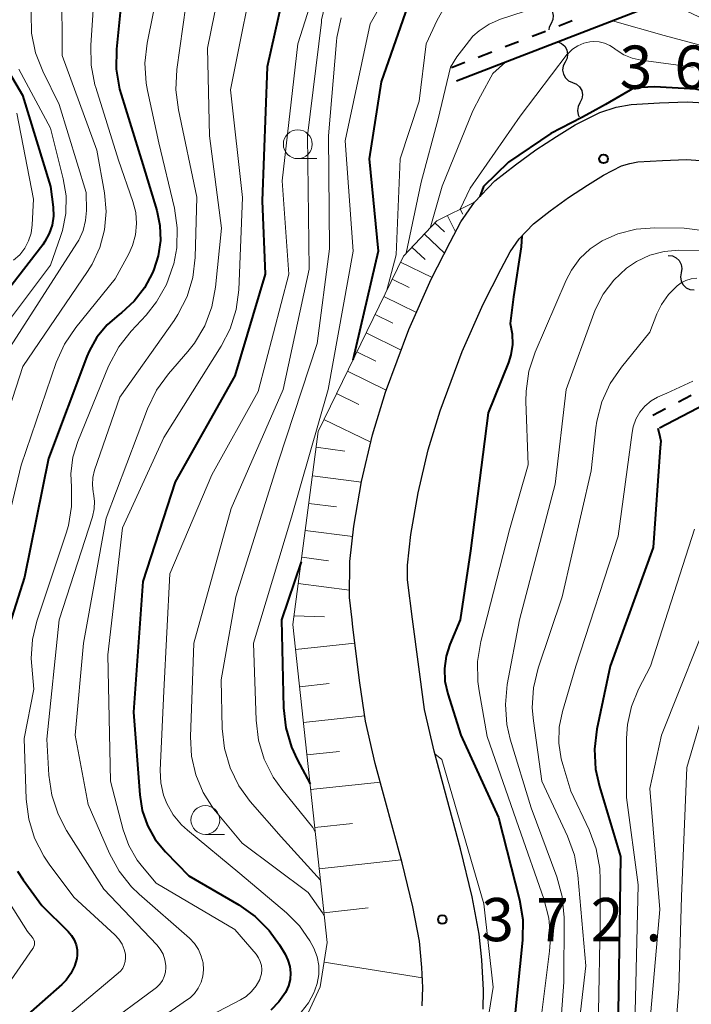
# Model space of a CAD drawing. Units: metres. Extents: x -70000 to -68000, y 22500 to 24000.
# Drawn here: x -69170 to -69111, y 23786 to 23871 of the extents above; entities that cross this region are included whole.
import ezdxf

# ---------------------------------------------------------------- set-up
doc = ezdxf.new("R2010")
doc.units = ezdxf.units.M
for name, color, linetype, lineweight in [('210100_道路縁(街区線)', 7, 'Continuous', 30), ('510200_細流', 7, 'Continuous', 30), ('522711_せき(上)', 7, 'Continuous', 40), ('522712_せき(下)', 7, 'Continuous', 40), ('610111_人工斜面(上)', 7, 'Continuous', 30), ('610199_人工斜面(ヒゲ)', 7, 'Continuous', 30), ('633100_広葉樹林', 7, 'Continuous', 13), ('710100_等高線(計曲線)', 7, 'Continuous', 40), ('710200_等高線(主曲線)', 7, 'Continuous', 13), ('731200_図化機測定による標高点', 7, 'Continuous', 40)]:
    doc.layers.add(name, color=color, linetype=linetype, lineweight=lineweight)
doc.styles.add('Style-WORKING', font='MS Gothic.ttf')

msp = doc.modelspace()

# ---------------------------------------------------------------- linework, layer by layer
at = {"layer": '210100_道路縁(街区線)', "linetype": 'Continuous', "lineweight": 30, "flags": 128}
for points in [[(-69140.84, 23819.01), (-69141.06, 23820.96), (-69141.02, 23824.07), (-69140.68, 23827.13), (-69140.02, 23831.01), (-69139.07, 23835.07), (-69137.94, 23838.76), (-69135.91, 23844.2), (-69133.97, 23848.56), (-69132.33, 23851.78), (-69131.4, 23853.54), (-69130.22, 23855.26), (-69128.45, 23857.09), (-69126.66, 23858.49), (-69124.88, 23859.79), (-69123.08, 23860.96), (-69121.48, 23861.96), (-69119.34, 23863.04), (-69117.92, 23863.49), (-69116.61, 23863.72), (-69114.14, 23863.87), (-69111.74, 23863.97), (-69109.25, 23863.8)], [(-69136.03, 23822.49), (-69136.02, 23823.76), (-69135.72, 23826.43), (-69135.11, 23830.02), (-69134.24, 23833.77), (-69133.2, 23837.15), (-69131.27, 23842.3), (-69129.45, 23846.4), (-69127.88, 23849.48), (-69127.11, 23850.95), (-69126.33, 23852.08), (-69125.09, 23853.36), (-69123.64, 23854.5), (-69122.05, 23855.67), (-69120.39, 23856.73), (-69119.01, 23857.6), (-69117.44, 23858.4), (-69116.73, 23858.62), (-69116.03, 23858.74), (-69113.88, 23858.87), (-69111.81, 23858.96), (-69109.75, 23858.82)], [(-69129.45, 23785.24), (-69129.42, 23786.89), (-69129.56, 23789.5), (-69129.79, 23791.74), (-69130.4, 23794.99), (-69131.41, 23799.14), (-69133.71, 23807.61), (-69134.54, 23811.23), (-69135.59, 23819.06), (-69136.03, 23822.49)], [(-69134.75, 23785.53), (-69134.69, 23787.11), (-69134.77, 23788.84), (-69134.99, 23791.12), (-69135.55, 23794.11), (-69136.48, 23797.92), (-69138.82, 23806.55), (-69139.67, 23810.23), (-69140.16, 23813.54), (-69140.76, 23818.38), (-69140.84, 23819.01)]]:
    msp.add_lwpolyline(points, dxfattribs=at)
at = {"layer": '510200_細流', "linetype": 'Continuous', "lineweight": 30, "flags": 128}
for points in [[(-69124.28, 23872.489), (-69123.936, 23872.361), (-69123.652, 23872.129), (-69123.456, 23871.817), (-69123.372, 23871.46), (-69123.405, 23871.095), (-69123.556, 23870.76)], [(-69123.556, 23870.76), (-69123.717, 23870.43), (-69123.743, 23870.219)], [(-69122.98, 23869.17), (-69122.642, 23869.026), (-69122.37, 23868.78), (-69122.189, 23868.46), (-69122.122, 23868.099), (-69122.172, 23867.736), (-69122.338, 23867.408)], [(-69122.338, 23867.408), (-69122.504, 23867.081), (-69122.555, 23866.717), (-69122.487, 23866.357), (-69122.306, 23866.036), (-69122.034, 23865.791), (-69121.696, 23865.647)], [(-69121.696, 23865.647), (-69121.358, 23865.502), (-69121.086, 23865.257), (-69120.905, 23864.936), (-69120.838, 23864.576), (-69120.888, 23864.212), (-69121.054, 23863.885)], [(-69121.054, 23863.885), (-69121.22, 23863.557), (-69121.271, 23863.194), (-69121.203, 23862.833), (-69121.111, 23862.669)], [(-69113.4, 23850.63), (-69113.035, 23850.591), (-69112.703, 23850.436), (-69112.436, 23850.182), (-69112.266, 23849.856), (-69112.209, 23849.494), (-69112.272, 23849.132)], [(-69112.272, 23849.132), (-69112.335, 23848.771), (-69112.277, 23848.408), (-69112.107, 23848.083), (-69111.841, 23847.829), (-69111.509, 23847.674), (-69111.144, 23847.635)]]:
    msp.add_lwpolyline(points, dxfattribs=at)
at = {"layer": '522711_せき(上)', "linetype": 'Continuous', "lineweight": 40}
for p, q in [((-69122.884, 23870.55), (-69121.719, 23871.001)), ((-69125.216, 23869.647), (-69124.05, 23870.098)), ((-69127.547, 23868.745), (-69126.381, 23869.196)), ((-69129.879, 23867.842), (-69128.713, 23868.294)), ((-69132.21, 23866.94), (-69131.044, 23867.391)), ((-69112.513, 23837.936), (-69111.405, 23838.514)), ((-69114.73, 23836.78), (-69113.622, 23837.358))]:
    msp.add_line(p, q, dxfattribs=at)
at = {"layer": '522712_せき(下)', "linetype": 'Continuous', "lineweight": 40, "flags": 128}
for points in [[(-69131.76, 23865.78), (-69115.2, 23872.18)], [(-69114.15, 23835.67), (-69107.56, 23839.11), (-69107.12, 23839.34), (-69098.54, 23843.82)]]:
    msp.add_lwpolyline(points, dxfattribs=at)
at = {"layer": '610111_人工斜面(上)', "linetype": 'Continuous', "lineweight": 13, "flags": 128}
for points in [[(-69145.97, 23818.61), (-69143.78, 23835.35), (-69136.38, 23850.57), (-69133.49, 23853.62), (-69130.22, 23855.26)], [(-69171.25, 23739.69), (-69161.8, 23753.85), (-69151.52, 23772.34), (-69145.18, 23783.78), (-69143.61, 23787.18), (-69143, 23791.01), (-69145.97, 23818.61)]]:
    msp.add_lwpolyline(points, dxfattribs=at)
at = {"layer": '610199_人工斜面(ヒゲ)', "linetype": 'Continuous', "lineweight": 13, "flags": 128}
for points in [[(-69130.33, 23855.2), (-69130.29, 23855.12)], [(-69132.56, 23854.08), (-69131.86, 23852.67)], [(-69131.45, 23854.64), (-69131.22, 23854.2)], [(-69133.64, 23853.47), (-69132.81, 23852.67)], [(-69134.56, 23852.49), (-69132.81, 23850.83)], [(-69135.64, 23851.35), (-69134.5, 23850.28)], [(-69136.63, 23850.06), (-69133.88, 23848.72)], [(-69137.35, 23848.58), (-69135.87, 23847.86)], [(-69138.09, 23847.06), (-69135.25, 23845.69)], [(-69138.84, 23845.51), (-69137.29, 23844.75)], [(-69139.62, 23843.91), (-69136.57, 23842.42)], [(-69140.42, 23842.26), (-69138.78, 23841.47)], [(-69141.24, 23840.58), (-69137.87, 23838.94)], [(-69142.18, 23838.64), (-69140.25, 23837.7)], [(-69143.28, 23836.39), (-69139.22, 23834.42)], [(-69143.96, 23833.98), (-69141.45, 23833.65)], [(-69144.28, 23831.52), (-69140.02, 23830.97)], [(-69144.59, 23829.12), (-69142.19, 23828.81)], [(-69144.9, 23826.76), (-69140.78, 23826.23)], [(-69145.2, 23824.44), (-69142.89, 23824.14)], [(-69145.5, 23822.17), (-69141.05, 23821.59)], [(-69145.87, 23819.35), (-69143.24, 23819.26)], [(-69145.74, 23816.45), (-69140.59, 23817)], [(-69145.39, 23813.2), (-69142.81, 23813.48)], [(-69145.05, 23810.11), (-69139.73, 23810.68)], [(-69144.75, 23807.3), (-69141.94, 23807.6)], [(-69144.43, 23804.28), (-69138.38, 23804.93)], [(-69144.07, 23800.99), (-69140.79, 23801.34)], [(-69143.69, 23797.42), (-69136.56, 23798.19)], [(-69143.28, 23793.6), (-69139.45, 23794.01)], [(-69143.27, 23789.31), (-69134.73, 23787.95)]]:
    msp.add_lwpolyline(points, dxfattribs=at)
at = {"layer": '633100_広葉樹林', "linetype": 'Continuous', "lineweight": 13}
for p, q in [((-69145.55, 23859.03), (-69143.883, 23859.03)), ((-69153.57, 23800.39), (-69151.903, 23800.39))]:
    msp.add_line(p, q, dxfattribs=at)
for centre in [(-69145.55, 23860.28), (-69153.57, 23801.64)]:
    msp.add_circle(centre, 1.25, dxfattribs=at)
at = {"layer": '710100_等高線(計曲線)', "linetype": 'Continuous', "lineweight": 40, "flags": 128}
for points, elevation in [([(-69079.56, 23850.43), (-69084.63, 23855.37), (-69089, 23861.56), (-69094.69, 23867.31), (-69101, 23871.74), (-69108.2, 23875.8), (-69116.93, 23879), (-69122.59, 23879.63), (-69124.33, 23879.68), (-69126.05, 23879.42), (-69127.27, 23879.04), (-69131.64, 23877.37), (-69132.81, 23876.8), (-69133.87, 23876.04), (-69134.06, 23875.86), (-69134.74, 23875.11), (-69135.28, 23874.25), (-69135.6, 23873.5), (-69138.31, 23865.69), (-69139.36, 23859), (-69138.58, 23851), (-69140.77, 23841.54)], 380), ([(-69145.65, 23878.35), (-69148.21, 23867), (-69148.63, 23855.37), (-69148.38, 23849), (-69151, 23840.19), (-69156.19, 23831), (-69159, 23822.35), (-69159.81, 23811), (-69159.27, 23803.83), (-69159.05, 23802.47), (-69158.6, 23801.17), (-69157.92, 23799.96), (-69157.03, 23798.87)], 390), ([(-69160.82, 23873.18), (-69161.28, 23868.54), (-69161.3, 23866.79), (-69161.02, 23865.07), (-69160.88, 23864.58), (-69159, 23858.53), (-69157.79, 23854.54)], 400), ([(-69171.71, 23868.33), (-69169.45, 23864.55), (-69167, 23856.62), (-69166.79, 23854.81), (-69166.76, 23854.03), (-69166.88, 23853.26), (-69167.12, 23852.53), (-69167.49, 23851.84), (-69167.69, 23851.56), (-69175, 23842.11)], 410), ([(-69101.91, 23861.55), (-69103.02, 23862.49), (-69107.98, 23864.41), (-69109.84, 23864.8), (-69111, 23865.07), (-69114.59, 23865.25), (-69116.34, 23865.16), (-69118.83, 23863.74), (-69120.19, 23862.98), (-69120.89, 23862.59), (-69123.58, 23861.22), (-69127.26, 23858.71), (-69129.43, 23856.6), (-69129.75, 23855.74)], 370), ([(-69157.79, 23854.54), (-69157.52, 23853.24), (-69157.47, 23851.92), (-69157.66, 23850.61), (-69158.05, 23849.42), (-69158.17, 23849.12), (-69158.86, 23847.81), (-69159.76, 23846.65), (-69160.85, 23845.65), (-69161.05, 23845.5), (-69162.1, 23844.6), (-69162.98, 23843.53), (-69163.65, 23842.33), (-69163.85, 23841.86), (-69167.19, 23833), (-69169.28, 23822.72), (-69171.12, 23816.88)], 400), ([(-69126.09, 23852.33), (-69126.15, 23851.39), (-69126.81, 23847.03), (-69127.1, 23844.71), (-69126.93, 23843.82), (-69126.91, 23842.91), (-69127.06, 23842.02), (-69127.27, 23841.35), (-69129.02, 23836.98), (-69130.56, 23825), (-69131.45, 23819), (-69132.34, 23816.88), (-69132.67, 23815.85), (-69132.82, 23814.78), (-69132.78, 23813.7), (-69132.53, 23812.58), (-69131.39, 23809), (-69128.13, 23801.87), (-69126.29, 23794.73), (-69126.01, 23793.01), (-69126.03, 23791.22), (-69127, 23781.8)], 370), ([(-69114.3, 23835.64), (-69114.13, 23834.93), (-69114.03, 23834.51), (-69114.1, 23833.97), (-69114.71, 23825.29), (-69118.42, 23815), (-69119.59, 23809.52), (-69119.8, 23807.79), (-69119.71, 23806.05)], 360), ([(-69145.26, 23824.04), (-69146.95, 23819)], 380), ([(-69146.95, 23819), (-69146.78, 23811.38), (-69146.59, 23809.65), (-69146.1, 23807.97), (-69145.61, 23806.9), (-69144.48, 23804.78)], 380), ([(-69119.71, 23806.05), (-69119.37, 23804.54), (-69117.53, 23798.47), (-69117.62, 23792.38), (-69117.74, 23785)], 360), ([(-69157.03, 23798.87), (-69155, 23796.8), (-69150.67, 23794.29), (-69149.25, 23793.28), (-69148.02, 23792.05), (-69147.14, 23790.81), (-69146.65, 23790), (-69146.4, 23789.49), (-69146.24, 23788.94), (-69146.18, 23788.37), (-69146.22, 23787.8), (-69146.36, 23787.25), (-69146.59, 23786.73), (-69146.62, 23786.67), (-69147.19, 23785.86), (-69147.9, 23785.15)], 390), ([(-69169.87, 23797.19), (-69169.39, 23796.44), (-69167.77, 23794.23), (-69165.47, 23791.97), (-69165.18, 23791.63), (-69164.95, 23791.24), (-69164.79, 23790.82), (-69164.71, 23790.38), (-69164.7, 23789.93), (-69164.74, 23789.64), (-69164.93, 23788.96), (-69165.24, 23788.33), (-69165.65, 23787.76), (-69166.04, 23787.37), (-69171.14, 23782.86)], 400)]:
    msp.add_lwpolyline(points, dxfattribs=dict(at, elevation=elevation))
at = {"layer": '710200_等高線(主曲線)', "linetype": 'Continuous', "lineweight": 13, "flags": 128}
for points, elevation in [([(-69148.34, 23900.62), (-69151.27, 23895), (-69151.88, 23894), (-69152.26, 23893.24), (-69152.5, 23892.42), (-69152.58, 23891.83), (-69152.8, 23889), (-69157, 23877.09), (-69158.62, 23869.06), (-69158.81, 23867.32), (-69158.7, 23865.58), (-69158.59, 23864.95), (-69157.6, 23860.4), (-69156.26, 23854.74), (-69156.01, 23853.02), (-69156.06, 23851.28), (-69156.32, 23849.9), (-69156.36, 23849.75), (-69156.95, 23848.1), (-69157.81, 23846.59), (-69158.72, 23845.46), (-69160.02, 23844.07)], 398), ([(-69158.96, 23887.19), (-69159.79, 23886.01), (-69160.36, 23885.39), (-69165.5, 23880.38), (-69166.58, 23879.12), (-69167.43, 23877.7), (-69167.75, 23876.96), (-69168.49, 23875), (-69168.7, 23871.66), (-69168.66, 23869.92), (-69168.31, 23868.21), (-69167.69, 23866.61), (-69166.27, 23863.73), (-69163.92, 23856.08), (-69163.9, 23854.54), (-69163.97, 23853.65), (-69164.19, 23852.78), (-69164.56, 23851.96), (-69164.72, 23851.7), (-69171, 23841.93)], 406), ([(-69135.96, 23884.2), (-69138.77, 23880.38), (-69142.39, 23874.38), (-69143.08, 23872.77), (-69143.48, 23871.08), (-69143.5, 23870.86), (-69144.69, 23861), (-69144.55, 23849.45)], 386), ([(-69142.08, 23879.92), (-69145.54, 23869), (-69146.91, 23857.09), (-69146.32, 23849), (-69149, 23838.83), (-69153, 23831.59), (-69156.64, 23823), (-69157.18, 23812.82), (-69157.48, 23805.97), (-69157.43, 23804.87), (-69157.19, 23803.79), (-69156.92, 23803.08), (-69156.36, 23802.1), (-69155.64, 23801.22), (-69155.12, 23800.75), (-69150.57, 23797), (-69146.53, 23793.6), (-69145.4, 23792.47), (-69144.49, 23791.16), (-69144.15, 23790.51), (-69143.87, 23789.78), (-69143.73, 23789.01), (-69143.73, 23788.23), (-69143.86, 23787.46)], 388), ([(-69151.28, 23879), (-69153.38, 23868.62), (-69153.21, 23861), (-69152.17, 23853), (-69152.68, 23847.87), (-69153.01, 23846.16), (-69153.62, 23844.53), (-69154.51, 23843.03), (-69155.09, 23842.3), (-69156.78, 23840.36), (-69157.81, 23838.95), (-69158.6, 23837.31), (-69162.18, 23827.82), (-69164.16, 23817), (-69164.86, 23809), (-69163.74, 23803), (-69161.89, 23798.75), (-69161.06, 23797.21), (-69159.97, 23795.85), (-69159.32, 23795.22), (-69154.94, 23791.38), (-69154.51, 23790.93), (-69154.17, 23790.41), (-69153.92, 23789.84), (-69153.77, 23789.24), (-69153.73, 23788.65), (-69153.79, 23788.09), (-69153.94, 23787.56), (-69154.18, 23787.06), (-69154.5, 23786.6), (-69154.9, 23786.22), (-69155.11, 23786.06), (-69164.3, 23779.7)], 394), ([(-69149, 23877), (-69151.38, 23865), (-69150.34, 23855.66), (-69150.67, 23847.65), (-69150.9, 23845.93), (-69151.42, 23844.26)], 392), ([(-69085.65, 23853.41), (-69088.96, 23856.29), (-69090.17, 23857.54), (-69091.14, 23858.99), (-69091.31, 23859.31), (-69092.2, 23861.06), (-69093.12, 23862.54), (-69094.28, 23863.84), (-69094.88, 23864.36), (-69099.75, 23868.25), (-69107, 23872.22), (-69114.53, 23875.47), (-69119.53, 23876.47), (-69126.84, 23875.76), (-69128.21, 23875.5), (-69129.51, 23875.02), (-69130.76, 23874.28), (-69131.87, 23873.31), (-69132.8, 23872.16), (-69133.44, 23871.04), (-69134.4, 23869)], 378), ([(-69136.64, 23875.36), (-69139.26, 23870.74), (-69141.43, 23860.57), (-69140.73, 23851), (-69142.92, 23839), (-69146.09, 23827.91), (-69149.38, 23817), (-69149.17, 23810.31), (-69148.96, 23808.58), (-69148.46, 23806.91), (-69147.67, 23805.35), (-69146.94, 23804.32), (-69144.25, 23801), (-69144.03, 23800.6)], 382), ([(-69166.04, 23873.96), (-69166.01, 23867.99), (-69163, 23859.76), (-69162.33, 23856.05), (-69162.18, 23854.45), (-69162.32, 23852.86), (-69162.72, 23851.31), (-69163.4, 23849.86), (-69163.79, 23849.23), (-69169.42, 23841), (-69173, 23829.98)], 404), ([(-69163.15, 23874.15), (-69163.52, 23868.88), (-69163.48, 23867.14), (-69163.15, 23865.43), (-69163.08, 23865.2), (-69161.11, 23858.89), (-69159.86, 23855.32), (-69159.61, 23854.37), (-69159.54, 23853.4), (-69159.63, 23852.42), (-69159.9, 23851.48), (-69160.22, 23850.78), (-69161.41, 23848.59), (-69164.82, 23844.38), (-69165.8, 23842.93), (-69166.51, 23841.33), (-69169.57, 23832.43)], 402), ([(-69155, 23874.2), (-69156.04, 23866.75), (-69156.13, 23865.01), (-69155.91, 23863.27), (-69154.3, 23855.7), (-69154.46, 23850.46), (-69154.66, 23848.73), (-69155.16, 23847.06), (-69155.95, 23845.51), (-69156.29, 23844.99), (-69161, 23838.33), (-69163.18, 23832), (-69163.33, 23831.37)], 396), ([(-69091.66, 23857.3), (-69092.16, 23857.84), (-69097.13, 23863), (-69104.01, 23867.99), (-69109.21, 23870.6), (-69114.85, 23873.3), (-69115.73, 23873.6), (-69116.83, 23873.61), (-69118.72, 23873.6), (-69121.13, 23873.17), (-69122.59, 23872.9), (-69122.77, 23872.84), (-69127.96, 23871.13), (-69128.93, 23870.71), (-69129.81, 23870.13), (-69130.34, 23869.66), (-69130.93, 23868.91), (-69131.74, 23867.87), (-69132.28, 23866.96), (-69133.35, 23862.48), (-69134.85, 23857), (-69136.14, 23850.83)], 376), ([(-69141.79, 23871.26), (-69142.15, 23869.55), (-69142.19, 23869.19), (-69142.89, 23861), (-69142.8, 23851.2), (-69143.86, 23843), (-69147.22, 23832.78), (-69150.92, 23821), (-69152.19, 23813.81), (-69152.1, 23809.57), (-69151.91, 23807.84), (-69151.42, 23806.17), (-69150.65, 23804.6), (-69149.67, 23803.26), (-69147, 23800.17), (-69143.58, 23796.43)], 384), ([(-69095.28, 23859.25), (-69100.52, 23863.48), (-69105.5, 23866.91), (-69107.02, 23867.77), (-69108.76, 23868.37), (-69113.75, 23869.7), (-69118.24, 23870.99)], 374), ([(-69134.4, 23869), (-69135, 23864.02), (-69136.67, 23859), (-69137, 23850.69), (-69137.81, 23847.62)], 378), ([(-69111.23, 23866.98), (-69115.73, 23867.56), (-69116.51, 23867.74), (-69117.25, 23868.04), (-69117.92, 23868.47), (-69118, 23868.53), (-69118.06, 23868.58), (-69118.47, 23868.85), (-69118.91, 23869.05), (-69119.38, 23869.16), (-69119.87, 23869.19), (-69120.19, 23869.17), (-69120.72, 23869.04), (-69121.23, 23868.83), (-69121.69, 23868.53), (-69122.09, 23868.16), (-69122.15, 23868.09), (-69126.24, 23862.72), (-69130.59, 23856.46), (-69131.45, 23854.64)], 372), ([(-69169.77, 23866.8), (-69167, 23861.66), (-69165.9, 23857.29), (-69165.66, 23855.79), (-69165.68, 23854.28), (-69165.96, 23852.79), (-69166.13, 23852.27), (-69167, 23849.8), (-69173.63, 23841)], 408), ([(-69127.53, 23867.4), (-69128.63, 23866.43), (-69129.69, 23864.45), (-69130.36, 23863.17), (-69133, 23856.63), (-69134.07, 23853.01)], 374), ([(-69169.94, 23862.97), (-69168.48, 23855.52), (-69168.59, 23853.28), (-69168.69, 23852.57), (-69168.91, 23851.89), (-69169.24, 23851.26), (-69169.68, 23850.69), (-69170.22, 23850.21)], 412), ([(-69106.32, 23852.28), (-69112, 23853), (-69114.56, 23853.03), (-69116.18, 23852.9), (-69117.76, 23852.5), (-69119.14, 23851.89), (-69120.17, 23851.2), (-69121.06, 23850.35), (-69121.79, 23849.36), (-69122.25, 23848.48), (-69124.93, 23842.24), (-69125.48, 23840.59), (-69125.73, 23838.86), (-69125.74, 23837.95), (-69125.55, 23832.45), (-69127.17, 23826.83), (-69129.66, 23817.13), (-69129.95, 23815.41), (-69129.93, 23813.66), (-69129.81, 23812.84), (-69129.1, 23808.9), (-69126.37, 23801), (-69124.19, 23794.81), (-69123.76, 23793.12), (-69123.62, 23791.39), (-69123.7, 23790.25), (-69124.85, 23781)], 368), ([(-69096.02, 23846.82), (-69099.09, 23848.48), (-69103.21, 23850), (-69105.91, 23850.92), (-69107.58, 23851.07), (-69112.47, 23851.08), (-69113.74, 23850.97), (-69114.98, 23850.64), (-69116.15, 23850.11), (-69117, 23849.53)], 366), ([(-69144.55, 23849.45), (-69146.81, 23839), (-69151.32, 23828.68), (-69154.57, 23817), (-69154.87, 23808.85), (-69154.78, 23807.18), (-69154.41, 23805.56), (-69153.76, 23804.02), (-69152.86, 23802.62), (-69152.69, 23802.42), (-69150.38, 23799.62), (-69144.65, 23795.35), (-69143.41, 23793.59), (-69143.25, 23793.3)], 386), ([(-69117, 23849.53), (-69118.12, 23848.49), (-69119.05, 23847.27), (-69119.74, 23845.91), (-69119.86, 23845.6), (-69122.26, 23839), (-69123.22, 23830.78), (-69126.31, 23819), (-69127.36, 23813.41), (-69127.53, 23811.68), (-69127.4, 23809.94), (-69127.1, 23808.65), (-69125.29, 23802.71), (-69123.06, 23796.7), (-69122.59, 23795.02), (-69122.43, 23793.19), (-69122.44, 23787.56), (-69123, 23780.1)], 366), ([(-69110.91, 23848.65), (-69111.39, 23848.59), (-69111.85, 23848.46), (-69112.27, 23848.25), (-69112.63, 23848), (-69113.38, 23847.25), (-69113.98, 23846.37), (-69114.38, 23845.56), (-69115, 23843.96), (-69117.46, 23840.95), (-69118.44, 23839.52), (-69119.16, 23837.93), (-69119.59, 23836.24), (-69119.67, 23835.68), (-69120.07, 23831.93), (-69122.6, 23821), (-69124.67, 23814.81), (-69125.08, 23813.12), (-69125.19, 23811.38), (-69125.1, 23810.24), (-69124.36, 23805), (-69122.13, 23800.23), (-69121.53, 23798.59), (-69121.23, 23796.85), (-69120.55, 23789), (-69121.47, 23781)], 364), ([(-69160.02, 23844.07), (-69161.09, 23842.7), (-69161.97, 23841.03), (-69164.63, 23834.5), (-69165.06, 23833.12), (-69165.24, 23831.68), (-69165.2, 23830.54), (-69165.18, 23828.86), (-69165.46, 23827.2), (-69165.65, 23826.54), (-69168.2, 23818.91), (-69168.58, 23817.3), (-69168.68, 23815.65), (-69168.64, 23815), (-69168.45, 23813), (-69169.29, 23808.71), (-69169.11, 23803.45), (-69168.9, 23801.72), (-69168.39, 23800.06), (-69167.6, 23798.5), (-69167.13, 23797.82), (-69165, 23794.96), (-69161.42, 23791.68), (-69161.08, 23791.31), (-69160.8, 23790.88), (-69160.61, 23790.41), (-69160.51, 23790), (-69160.49, 23789.69), (-69160.52, 23789.38), (-69160.61, 23789.08), (-69160.74, 23788.8), (-69160.92, 23788.55), (-69161.13, 23788.35), (-69168.43, 23782.23)], 398), ([(-69151.42, 23844.26), (-69152.19, 23842.75), (-69157.16, 23834.84), (-69160.75, 23827), (-69162.03, 23815.97), (-69161.8, 23805), (-69160.7, 23800.8), (-69160.21, 23799.43), (-69159.49, 23798.16), (-69159.04, 23797.57), (-69157.85, 23796.15), (-69151, 23792.14), (-69149.17, 23789.99), (-69148.96, 23789.69), (-69148.81, 23789.37), (-69148.71, 23789.02), (-69148.68, 23788.66), (-69148.71, 23788.3), (-69148.8, 23787.95), (-69148.85, 23787.81), (-69149.16, 23787.25), (-69149.56, 23786.75), (-69150.04, 23786.33), (-69150.52, 23786.03), (-69159, 23781.61)], 392), ([(-69111.25, 23839.71), (-69113.5, 23838.69), (-69114.33, 23838.34), (-69114.88, 23838), (-69115.41, 23837.55), (-69115.85, 23837.02), (-69116.2, 23836.42), (-69116.43, 23835.77), (-69116.53, 23835.28), (-69117.73, 23826.27), (-69121.4, 23815), (-69122.57, 23811.05), (-69122.85, 23809.69), (-69122.89, 23808.31), (-69122.68, 23806.94), (-69122.55, 23806.45), (-69121.84, 23804.16), (-69120.25, 23800.78), (-69119.64, 23799.14), (-69119.33, 23797.43), (-69119.29, 23796.45), (-69119.31, 23792.69), (-69119.44, 23785)], 362), ([(-69169.57, 23832.43), (-69172.3, 23821)], 402), ([(-69163.33, 23831.37), (-69163.38, 23830.72), (-69163.31, 23830.08), (-69163.29, 23829.97), (-69163.2, 23829.3), (-69163.23, 23828.63), (-69163.38, 23827.94), (-69166.26, 23819), (-69167.33, 23808.67), (-69167.15, 23805.52), (-69166.9, 23803.8), (-69166.35, 23802.14), (-69165.61, 23800.74), (-69162.37, 23795.63), (-69157.79, 23790.82), (-69157.48, 23790.43), (-69157.24, 23789.99), (-69157.08, 23789.52), (-69157.01, 23789.03), (-69157, 23788.85), (-69157.03, 23788.45), (-69157.14, 23788.07), (-69157.3, 23787.71), (-69157.53, 23787.39), (-69157.81, 23787.11), (-69157.92, 23787.02), (-69167, 23780.3)], 396), ([(-69111.11, 23826.89), (-69114.94, 23815), (-69115.97, 23813), (-69116.58, 23811.5), (-69116.93, 23809.92), (-69117, 23808.75), (-69117, 23803.6), (-69115.99, 23796.01), (-69116.25, 23785)], 358), ([(-69109.32, 23820.68), (-69113.97, 23809), (-69115, 23804.38), (-69114.13, 23793.87), (-69114.89, 23785)], 356), ([(-69108.6, 23817), (-69111.79, 23806.21), (-69112.24, 23795), (-69112.47, 23787), (-69113.27, 23776.73)], 354), ([(-69133.65, 23807.39), (-69133.04, 23806.9), (-69129.39, 23794.38), (-69128.58, 23787.15), (-69129.4, 23782.09)], 372), ([(-69171.89, 23796.5), (-69169, 23791.98), (-69168.59, 23791.49), (-69168.51, 23791.37), (-69168.45, 23791.24), (-69168.41, 23791.1), (-69168.4, 23790.95), (-69168.41, 23790.8), (-69168.45, 23790.66), (-69168.52, 23790.53), (-69168.55, 23790.48), (-69171, 23786.93)], 402), ([(-69143.86, 23787.46), (-69144.06, 23786.87), (-69144.15, 23786.66), (-69144.62, 23785.77), (-69145.24, 23784.96)], 388)]:
    msp.add_lwpolyline(points, dxfattribs=dict(at, elevation=elevation))
at = {"layer": '731200_図化機測定による標高点', "linetype": 'Continuous', "lineweight": 40}
for centre in [(-69119, 23859, 369.21), (-69133, 23793, 372.29)]:
    msp.add_circle(centre, 0.375, dxfattribs=at)

# ---------------------------------------------------------------- texts
at = {"layer": '731200_図化機測定による標高点', "linetype": 'Continuous', "lineweight": 40, "style": 'Style-WORKING'}
for s, p in [('3', (-69117.61, 23865.09, -9.999)), ('6', (-69112.86, 23865.09, -9.999)), ('3', (-69129.62, 23791.13, -9.999)), ('2', (-69120.12, 23791.13, -9.999)), ('7', (-69124.87, 23791.13, -9.999)), ('.', (-69115.37, 23791.13, -9.999))]:
    msp.add_text(s, height=3.75, dxfattribs=at).set_placement(p)

doc.saveas('drawing.dxf')
